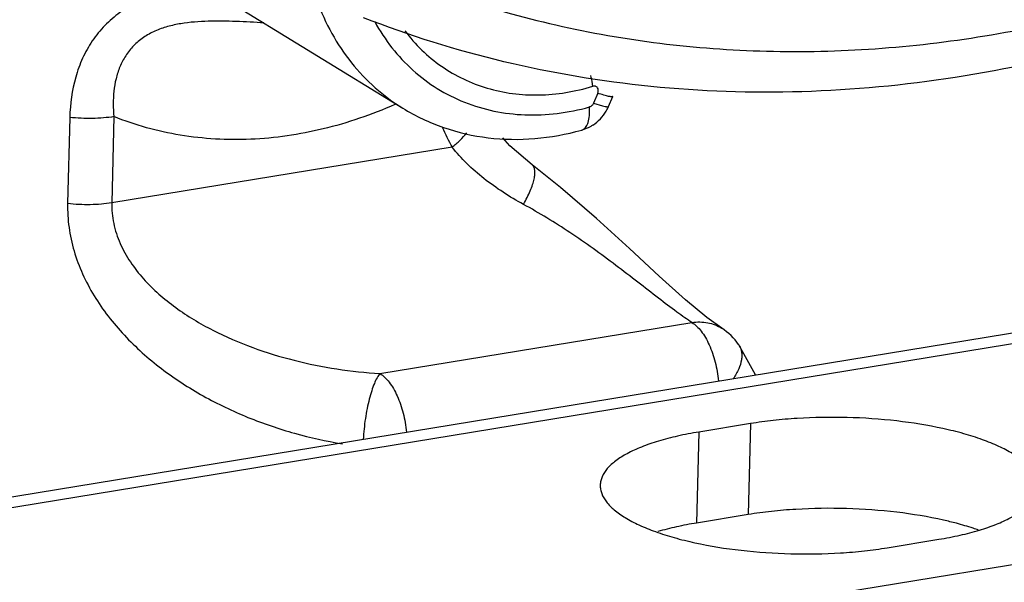
# Paper-space layout '02051-7000_1_3' of a CAD drawing. Units: inches. Extents: x 0 to 34, y 0 to 22.
# Drawn here: x 4.3 to 4.8, y 3.5 to 3.8 of the extents above; entities that cross this region are included whole.
import ezdxf

# ---------------------------------------------------------------- set-up
doc = ezdxf.new("R2010")
doc.units = ezdxf.units.IN
doc.header["$LTSCALE"] = 1.87
doc.header["$MEASUREMENT"] = 0
doc.layers.get('0').update_dxf_attribs({"linetype": 'CONTINUOUS'})

psp = doc.layouts.new('02051-7000_1_3')

# ---------------------------------------------------------------- linework, layer by layer
at = {"color": 7, "linetype": 'CONTINUOUS'}
for p, q in [((4.4052184309, 3.7835979453), (4.5077028286, 3.720669378)), ((4.6084602617, 3.7284153222), (4.6062601713, 3.7232494647)), ((3.1237771093, 3.3266912056), (5.5574522825, 3.7249338059)), ((4.6062601713, 3.7232494647), (4.6109686849, 3.7218056638)), ((4.6140288551, 3.7215949341), (4.6162289455, 3.7267607915)), ((3.1376368101, 3.3234176038), (5.5713119833, 3.7216602041)), ((4.3357690336, 3.7159164169), (4.3346691855, 3.6714031328)), ((4.3585648436, 3.7163094342), (4.357465061, 3.6717988034)), ((4.533239531, 3.7005592944), (4.357465061, 3.6717988034)), ((3.2841694498, 3.2334427343), (5.717844623, 3.6316853347)), ((4.6724933696, 3.6070411028), (4.6647970605, 3.6125437479)), ((4.4959769521, 3.5836440975), (4.6571108679, 3.6100117864)), ((4.6724939658, 3.6070417826), (4.6725059919, 3.6070341424)), ((4.6812122206, 3.5985964166), (4.6812279331, 3.5985732436)), ((4.6899287862, 3.5829736886), (4.6812270001, 3.5985721057)), ((4.6873574021, 3.5578671886), (4.6606654808, 3.5534993665)), ((4.6873574021, 3.5578671886), (4.6861967867, 3.5108945215)), ((4.6606654808, 3.5534993665), (4.6595048655, 3.5065266995)), ((4.6861967867, 3.5108945215), (4.6595048655, 3.5065266995)), ((4.7579631536, 3.4937560532), (4.7846550748, 3.4981238753))]:
    psp.add_line(p, q, dxfattribs=at)
for points in [[(4.5745281959, 3.6914042992), (4.5630069832, 3.7011673001), (4.5593391551, 3.7052995798)], [(4.6647970605, 3.6125437479), (4.6536861454, 3.6217682266), (4.6401953052, 3.6339398504), (4.6247931182, 3.6482504588), (4.60777479, 3.6638023608), (4.5892627325, 3.679745664), (4.5745302558, 3.6914021364)]]:
    psp.add_lwpolyline(points, dxfattribs=at)
for centre, radius, start, end in [((4.5942307411, 3.7299831488), 0.0214968235, 302.7224436507, 329.9098453249), ((4.5941512364, 3.7300678064), 0.0216080839, 329.821313276, 336.9137814608), ((4.6551878352, 3.767893565), 0.1393028819, 204.1954128258, 208.9054696032), ((4.6564126208, 3.5817181898), 0.0299982342, 34.2386026451, 57.5532253364), ((4.7464316254, 3.3277563384), 0.1847476194, 75.1871696836, 77.3151074525)]:
    psp.add_arc(centre, radius, start, end, dxfattribs=at)
for points, knots in [([(5.4821700097, 4.4453583533), (5.4765953774, 4.4164386228), (5.4624206979, 4.3588111662), (5.4326860151, 4.2745604943), (5.3947217886, 4.1929930451), (5.349044133, 4.1151868721), (5.2962439939, 4.0421562689), (5.2370124694, 3.9748617648), (5.172117095, 3.9141900735), (5.102396672, 3.8609455613), (5.028749244, 3.8158413064), (4.9521223594, 3.779492054), (4.873504314, 3.75240835), (4.7939157471, 3.7349887024), (4.7144064367, 3.727516546), (4.6360351886, 3.7301444753), (4.5599013238, 3.7428932353), (4.5110944142, 3.7581312168), (4.4875176659, 3.7673491945)], [0, 0, 0, 0, 0.0649797993, 0.1306766531, 0.1968247597, 0.2631713777, 0.3294365436, 0.3953502061, 0.4606563138, 0.525126397, 0.5885706883, 0.6508481768, 0.7118755721, 0.7716344013, 0.8301759286, 0.8876163415, 0.9441485253, 1, 1, 1, 1]), ([(4.1779788563, 4.23012266), (4.1809680346, 4.2107766778), (4.188525913, 4.1726399385), (4.2047236864, 4.117142061), (4.2255779741, 4.0642414428), (4.2509331773, 4.0143468475), (4.2806018753, 3.9678295606), (4.3143664524, 3.9250443457), (4.3519758433, 3.8863179348), (4.3931457922, 3.8519435016), (4.437566397, 3.8221843098), (4.4849011963, 3.7972687438), (4.5347885138, 3.7773822324), (4.5868499764, 3.7626751322), (4.6406904773, 3.7532563305), (4.6959025386, 3.7491894679), (4.7520708728, 3.7505026714), (4.8087738879, 3.7571813742), (4.8655885533, 3.7691684984), (4.9220901816, 3.7863724035), (4.9778617746, 3.8086628157), (5.05118315, 3.8451757603), (5.1387151524, 3.9027420109), (5.2335871343, 3.9879555508), (5.316370301, 4.0873138518), (5.3846335957, 4.1978987268), (5.4363820215, 4.3164358216), (5.4590884089, 4.3993618088), (5.4671811778, 4.4410856063)], [0, 0, 0, 0, 0.0310942077, 0.0616640242, 0.0917136633, 0.1212844295, 0.1504274713, 0.1792089418, 0.2077100642, 0.2360225618, 0.2642454799, 0.2924813919, 0.3208323527, 0.3493958837, 0.3782610247, 0.4075051946, 0.4371919714, 0.4673690503, 0.4980675328, 0.5293020439, 0.5610706257, 0.5933559209, 0.6592887994, 0.7267564795, 0.7952107563, 0.8640129909, 0.9324899193, 1, 1, 1, 1]), ([(4.3802566455, 3.779222405), (4.3769477759, 3.7781423657), (4.3704840301, 3.7755722975), (4.3615296986, 3.7702817154), (4.3536654877, 3.7635567964), (4.3471487672, 3.7555446294), (4.3421224237, 3.7464946897), (4.3373720922, 3.7334097938), (4.3359416124, 3.7229088544), (4.3357690336, 3.7159164169)], [0, 0, 0, 0, 0.1258822538, 0.2506062738, 0.3744653076, 0.498103244, 0.6221230993, 0.7470342157, 1, 1, 1, 1]), ([(4.4633605127, 3.7762015831), (4.4654957022, 3.7703705925), (4.4705968235, 3.759146062), (4.4807550632, 3.7439225363), (4.4931165804, 3.7308553176), (4.5026819062, 3.7237526263), (4.5077030831, 3.7206697926)], [0, 0, 0, 0, 0.2575303076, 0.5088666551, 0.7556411475, 1, 1, 1, 1]), ([(4.4360686817, 3.7646713394), (4.4312722666, 3.7649589179), (4.4240802656, 3.7653669771), (4.4144859343, 3.7656184178), (4.4049493658, 3.7655785659), (4.3954558472, 3.7648857653), (4.3862470615, 3.7629251195), (4.3797100295, 3.7606133953), (4.373728355, 3.7573450359), (4.3685935161, 3.753046692), (4.3644868951, 3.7478899403), (4.3614821768, 3.7420924493), (4.359489937, 3.735893731), (4.3580291751, 3.7272859429), (4.3581165563, 3.7206699182), (4.3585648038, 3.7163094499)], [0, 0, 0, 0, 0.131604892, 0.197278572, 0.2628174293, 0.3928458911, 0.4570113456, 0.5201757043, 0.5821007359, 0.6426888935, 0.7023313789, 0.7614514531, 0.8205541362, 0.879941796, 1, 1, 1, 1]), ([(4.493269438, 3.7653615799), (4.4958531502, 3.7606270414), (4.5017399695, 3.7516381332), (4.5126571463, 3.7399377867), (4.5253339226, 3.730418129), (4.5394919183, 3.7232953963), (4.5548190329, 3.7187246733), (4.5709812384, 3.7167940616), (4.5876229505, 3.717539465), (4.5986537563, 3.7197671865), (4.6041258254, 3.7212888731)], [0, 0, 0, 0, 0.1253068761, 0.2482753741, 0.3699873686, 0.4916711177, 0.6145516231, 0.7397033335, 0.8680472834, 1, 1, 1, 1]), ([(4.5087384724, 3.7606309631), (4.511409411, 3.7570955064), (4.5172706155, 3.7504570068), (4.5274959431, 3.7420516197), (4.5389089662, 3.7354144011), (4.5513036915, 3.7306746749), (4.5644530829, 3.727905176), (4.5781274128, 3.7271555622), (4.5920763299, 3.7284356477), (4.6012844462, 3.7305880593), (4.605849179, 3.7319736782)], [0, 0, 0, 0, 0.1231189852, 0.2448810122, 0.3662841693, 0.488356255, 0.6120399423, 0.7381764579, 0.8674491519, 1, 1, 1, 1]), ([(4.605849179, 3.7319736782), (4.6058052023, 3.7324234244), (4.6055842252, 3.7342825736), (4.6052217815, 3.7361241327), (4.6048790969, 3.7375022138)], [0, 0, 0, 0, 0.2414025112, 1, 1, 1, 1]), ([(4.6084602617, 3.7284153222), (4.608660644, 3.728885824), (4.6088611837, 3.7298804739), (4.6084755217, 3.7310861437), (4.6078231619, 3.7317326751), (4.6070094135, 3.7321335954), (4.6062840476, 3.732105682), (4.605849179, 3.7319736782)], [0, 0, 0, 0, 0.2736845598, 0.5220584841, 0.6397496889, 0.7567844938, 1, 1, 1, 1]), ([(4.6162284387, 3.7267610074), (4.6161945964, 3.7266817099), (4.6160384224, 3.7265991738), (4.6158096153, 3.7265637371), (4.6154288184, 3.7265509974), (4.614814415, 3.7266181671), (4.6139143476, 3.7267866408), (4.6128057749, 3.7270572066), (4.6109545926, 3.7275802155), (4.6094889907, 3.7280605237), (4.6084602617, 3.7284153222)], [0, 0, 0, 0, 0.0320147984, 0.0564557005, 0.087835155, 0.1723096252, 0.2858006794, 0.4275616871, 0.5959234759, 1, 1, 1, 1]), ([(4.5036112208, 3.722592188), (4.491684469, 3.7173046259), (4.467311071, 3.7088948185), (4.4297015464, 3.7033913228), (4.3929208168, 3.705428094), (4.3695626329, 3.7118918551), (4.3585648436, 3.7163094342)], [0, 0, 0, 0, 0.2628676705, 0.5162498459, 0.7611989204, 1, 1, 1, 1]), ([(4.6062601713, 3.7232494647), (4.606061116, 3.7227820788), (4.6054779976, 3.7219432359), (4.6045900677, 3.7214179707), (4.6041258254, 3.7212888731)], [0, 0, 0, 0, 0.5132090692, 1, 1, 1, 1]), ([(4.5077028286, 3.720669378), (4.514344195, 3.7165914055), (4.5286464458, 3.7098473818), (4.5519092678, 3.7045689385), (4.5761677624, 3.7042016955), (4.5922437241, 3.7071450402), (4.6001563621, 3.7093454063)], [0, 0, 0, 0, 0.2443543526, 0.4911360138, 0.7424942797, 1, 1, 1, 1]), ([(4.6001564109, 3.7093452307), (4.6005136184, 3.7094445577), (4.6012252141, 3.7097830149), (4.6021296745, 3.7106315005), (4.6028798318, 3.7117944333), (4.6037186206, 3.7138539592), (4.6042620944, 3.7170821455), (4.6042365859, 3.7198131637), (4.6041258254, 3.7212888731)], [0, 0, 0, 0, 0.0830186506, 0.1727930134, 0.2743704572, 0.3905332617, 0.6686374874, 1, 1, 1, 1]), ([(4.6109686849, 3.7218056638), (4.6113793543, 3.7217026102), (4.6119589228, 3.721568982), (4.6126876795, 3.7214478458), (4.6131140549, 3.7213992179), (4.6134659178, 3.721388776), (4.6137663711, 3.7214111791), (4.6139860686, 3.7214960827), (4.6140283483, 3.7215951499)], [0, 0, 0, 0, 0.4032978839, 0.5662519716, 0.7028791047, 0.8130866923, 0.8974024154, 1, 1, 1, 1]), ([(4.3585648346, 3.7163090714), (4.3567799063, 3.7160169887), (4.3530759394, 3.7155725089), (4.3454630452, 3.7151967818), (4.3396365351, 3.7154696836), (4.3357690336, 3.7159164169)], [0, 0, 0, 0, 0.2373865438, 0.489017822, 1, 1, 1, 1]), ([(4.5332395157, 3.7005592711), (4.5346853099, 3.70167353), (4.537375686, 3.7039821229), (4.5397854362, 3.7065871812), (4.5408535119, 3.707925388)], [0, 0, 0, 0, 0.5159943157, 1, 1, 1, 1]), ([(4.6058512771, 3.7118978906), (4.6054113106, 3.7116159907), (4.6036150803, 3.7105568862), (4.6016613001, 3.7097639032), (4.6001563621, 3.7093454063)], [0, 0, 0, 0, 0.2506654292, 1, 1, 1, 1]), ([(4.5700578078, 3.6710143818), (4.5629313332, 3.6748982601), (4.5527333453, 3.6814477942), (4.5407852141, 3.6918601494), (4.5355789982, 3.697583192), (4.5332395142, 3.7005592917)], [0, 0, 0, 0, 0.5128167128, 0.7608100071, 1, 1, 1, 1]), ([(4.5700578117, 3.6710143828), (4.5707344126, 3.6721844344), (4.571982576, 3.6744799891), (4.5735782908, 3.6778768114), (4.5748060956, 3.6810469493), (4.5756309565, 3.6839184395), (4.5760437031, 3.6864319473), (4.5760299136, 3.688551426), (4.575575313, 3.6902569302), (4.5749103408, 3.6911120199), (4.5745300334, 3.6914018427)], [0, 0, 0, 0, 0.1843640892, 0.3561989231, 0.5116001057, 0.6476014893, 0.7630482428, 0.8579485643, 0.9347775323, 1, 1, 1, 1]), ([(4.3574649865, 3.6717957874), (4.3556800589, 3.6715036981), (4.3519760929, 3.6710592087), (4.344363198, 3.6706834754), (4.3385366867, 3.6709563865), (4.3346691859, 3.6714031329)], [0, 0, 0, 0, 0.2373865627, 0.4890177662, 1, 1, 1, 1]), ([(4.3574647523, 3.6717987528), (4.3573773083, 3.6682438015), (4.3580735148, 3.6610409364), (4.3614879968, 3.6507123023), (4.3668451053, 3.6411177956), (4.3759863207, 3.6294774176), (4.3901333484, 3.6171813838), (4.4094039263, 3.6056279863), (4.4300885087, 3.5967275228), (4.45161891, 3.5901630878), (4.4736470053, 3.5857293672), (4.488529549, 3.5841168219), (4.4959769521, 3.5836440975)], [0, 0, 0, 0, 0.0599443327, 0.1206765544, 0.1821465719, 0.2442422643, 0.3694022025, 0.4954289349, 0.6217478062, 0.7480501182, 0.8742056521, 1, 1, 1, 1]), ([(4.3346691855, 3.6714031328), (4.3345690038, 3.6673136084), (4.3350551794, 3.6590407075), (4.3377130381, 3.6468319643), (4.3421480766, 3.63498663), (4.3501455122, 3.6199246203), (4.3633980499, 3.6028923933), (4.3827328333, 3.5857241202), (4.4043890329, 3.5716784686), (4.4275611615, 3.5606247682), (4.45169314, 3.5524280488), (4.4682297305, 3.5487883909), (4.4765312315, 3.5474337727)], [0, 0, 0, 0, 0.0602644213, 0.1214621725, 0.1834219698, 0.2459955693, 0.3721207063, 0.498818902, 0.625310033, 0.7511416184, 0.8760858632, 1, 1, 1, 1]), ([(4.6571108679, 3.6100117864), (4.6558649675, 3.6108134732), (4.6532259033, 3.6125923848), (4.6474225779, 3.6167360588), (4.639358749, 3.6228683625), (4.6289486415, 3.6309899988), (4.617758251, 3.6396200968), (4.6061025962, 3.6482444203), (4.5904193703, 3.6591169917), (4.5782756628, 3.6665344049), (4.5700578078, 3.6710143818)], [0, 0, 0, 0, 0.0417716084, 0.0897129489, 0.2010363877, 0.3273594923, 0.4619905919, 0.5994649948, 0.7361073855, 1, 1, 1, 1]), ([(4.6571108679, 3.6100117864), (4.6579771936, 3.6094796786), (4.6596924775, 3.608104238), (4.661999738, 3.6054766218), (4.6641514689, 3.602211533), (4.6660947614, 3.5983994359), (4.6677779207, 3.5941378552), (4.6696331611, 3.5879586812), (4.6704844005, 3.5830943803), (4.6708001157, 3.5798065639)], [0, 0, 0, 0, 0.0894704751, 0.1918558473, 0.3066946538, 0.4326664489, 0.5677763354, 0.7093356015, 1, 1, 1, 1]), ([(4.6571119394, 3.6100123199), (4.6597872592, 3.6104328346), (4.6639172735, 3.6104145183), (4.6690505677, 3.6089306772), (4.6713977841, 3.6077386751), (4.6724941039, 3.6070419923)], [0, 0, 0, 0, 0.5089626448, 0.7558793263, 1, 1, 1, 1]), ([(4.6812267777, 3.5985680675), (4.68158077, 3.5980447638), (4.6821872134, 3.5969017613), (4.6827261977, 3.5949955617), (4.6828946565, 3.5929213851), (4.6826281533, 3.5898620525), (4.6813081422, 3.5857559141), (4.6795581866, 3.5826695676), (4.6785104287, 3.5810964177)], [0, 0, 0, 0, 0.1013891677, 0.2057983972, 0.3157858466, 0.4334992215, 0.6966726448, 1, 1, 1, 1]), ([(4.4959769521, 3.5836440975), (4.4953829859, 3.5830099588), (4.4942914436, 3.5813420968), (4.4929297158, 3.5783406759), (4.4916039486, 3.57462866), (4.4903619175, 3.5703111676), (4.4892718084, 3.5655136293), (4.4880672278, 3.558629293), (4.4875321953, 3.5533149574), (4.4873137762, 3.5497407765)], [0, 0, 0, 0, 0.0736784407, 0.1670834443, 0.2793756152, 0.4075352091, 0.5478678605, 0.696349727, 1, 1, 1, 1]), ([(4.4959769521, 3.5836440975), (4.4968433808, 3.5831120877), (4.4985588073, 3.5817366048), (4.5008662376, 3.5791089742), (4.5030179724, 3.5758438319), (4.5049612128, 3.572031813), (4.5066443407, 3.567770365), (4.5084994834, 3.561591393), (4.5093506658, 3.5567272975), (4.5096666482, 3.5534396513)], [0, 0, 0, 0, 0.0894748925, 0.1918689718, 0.3067099123, 0.4326789568, 0.5677865708, 0.7093443901, 1, 1, 1, 1]), ([(4.8355747084, 3.5255353678), (4.8355928257, 3.5262563203), (4.835482872, 3.5277301049), (4.8346542188, 3.5307430373), (4.8323960067, 3.5345259677), (4.8281820871, 3.5386963419), (4.8224601697, 3.5426546568), (4.8153127873, 3.5463648049), (4.8068405666, 3.5497667762), (4.7971804387, 3.5528133878), (4.7824837029, 3.5564289115), (4.7623809506, 3.5596194067), (4.737194682, 3.5613390122), (4.7158665328, 3.5609945219), (4.6992574097, 3.5595808693), (4.691246491, 3.5585035927), (4.6873574021, 3.5578671886)], [0, 0, 0, 0, 0.0134908515, 0.0274357072, 0.0581413624, 0.0945010829, 0.1376347856, 0.1878114257, 0.244855298, 0.3082126968, 0.3771413381, 0.5278262304, 0.6882656125, 0.8488779936, 0.926280625, 1, 1, 1, 1]), ([(4.6606654808, 3.5534993665), (4.6569937266, 3.5528985267), (4.6499657368, 3.551552683), (4.6400450587, 3.548995158), (4.6313007112, 3.5460063598), (4.6238809621, 3.5426450409), (4.6178945814, 3.538952145), (4.6134174254, 3.5349757877), (4.6109383327, 3.5312825271), (4.6099505473, 3.5282911789), (4.6097640962, 3.5268140597), (4.609745847, 3.526087874)], [0, 0, 0, 0, 0.1825770898, 0.350909069, 0.5023577908, 0.6355021245, 0.7498568077, 0.8462448978, 0.927496423, 0.9643533034, 1, 1, 1, 1]), ([(4.609745847, 3.526087874), (4.6097277294, 3.5253669212), (4.6098376829, 3.5238931357), (4.6106663398, 3.5208802027), (4.6129245521, 3.5170972694), (4.6171384768, 3.512926893), (4.6228604006, 3.508968577), (4.6300077903, 3.5052584265), (4.6384800198, 3.5018564548), (4.6481401563, 3.4988098434), (4.6628369009, 3.4951943205), (4.682939659, 3.4920038281), (4.7081259216, 3.4902842292), (4.7294540548, 3.4906287212), (4.746063159, 3.4920423728), (4.7540740678, 3.4931196496), (4.7579631536, 3.4937560532)], [0, 0, 0, 0, 0.0134908563, 0.0274357207, 0.058141394, 0.0945011419, 0.1376348868, 0.1878115716, 0.2448554976, 0.3082129525, 0.3771416378, 0.5278265859, 0.6882659674, 0.8488781744, 0.9262806841, 1, 1, 1, 1]), ([(4.7846550748, 3.4981238753), (4.7883268293, 3.4987247151), (4.7953548224, 3.5000705607), (4.8052755063, 3.5026280881), (4.8140198599, 3.5056168863), (4.8214396076, 3.5089782095), (4.8274259858, 3.5126711023), (4.8319031327, 3.5166474625), (4.8343822266, 3.5203407178), (4.8353700098, 3.5233320647), (4.8355564595, 3.5248091827), (4.8355747084, 3.5255353678)], [0, 0, 0, 0, 0.1825771006, 0.3509092397, 0.5023581035, 0.6355024026, 0.7498570144, 0.8462450019, 0.927496488, 0.9643533351, 1, 1, 1, 1]), ([(4.7870001653, 3.5079947262), (4.7790596125, 3.5097874213), (4.7624028572, 3.5125244582), (4.7368653489, 3.5143548285), (4.7151910793, 3.5140511833), (4.6982987772, 3.5126333944), (4.6901510355, 3.5115415883), (4.6861967867, 3.5108945215)], [0, 0, 0, 0, 0.240902746, 0.4984879375, 0.756864689, 0.8814236477, 1, 1, 1, 1]), ([(4.6595048655, 3.5065266995), (4.6560128344, 3.5059552693), (4.649311119, 3.5046810929), (4.6426952742, 3.5030094012), (4.6395479478, 3.5020875304)], [0, 0, 0, 0, 0.5189876473, 1, 1, 1, 1]), ([(4.8050155342, 3.502898923), (4.8041190544, 3.5032138229), (4.8003714927, 3.5044835128), (4.7965709524, 3.5055947776), (4.793664618, 3.5063640853)], [0, 0, 0, 0, 0.2401496969, 1, 1, 1, 1])]:
    psp.add_open_spline(points, degree=3, knots=knots, dxfattribs=at)

doc.saveas('drawing.dxf')
